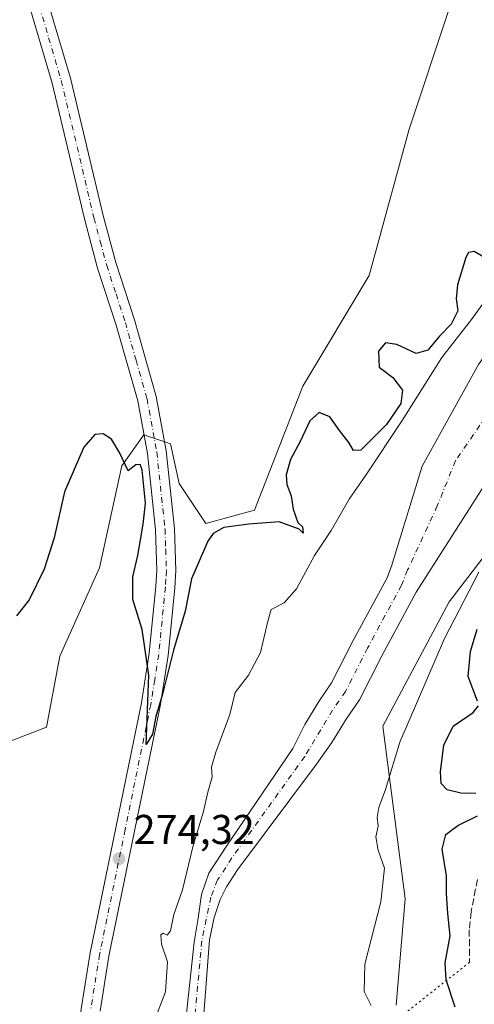
# Model space of a CAD drawing. Units: metres. Extents: x 622421 to 625932, y 4653157 to 4655531.
# Drawn here: x 625505 to 625615, y 4654450 to 4654687 of the extents above; entities that cross this region are included whole.
import ezdxf

# ---------------------------------------------------------------- set-up
doc = ezdxf.new("R2010")
doc.units = ezdxf.units.M
doc.header["$MEASUREMENT"] = 0
for name, pattern in [('DGN Style 3', [2.307223458686699, 1.648016756204785, -0.6592067024819142]), ('DGN Style 4', [2.6384748266838614, 1.318413404963828, -0.6592067024819142, 0.001648016756204785, -0.6592067024819142]), ('DGN Style 5', [1.1536117293433497, 0.4944050268614355, -0.6592067024819142])]:
    doc.linetypes.add(name, pattern=pattern)
for name, color, linetype, lineweight in [('Arbolado forestal CxS', 92, 'Continuous', 0), ('Corriente natural Cxs', 4, 'Continuous', 13), ('Corriente natural eje', 4, 'DGN Style 4', 0), ('Cultivos herbáceos CxS', 92, 'Continuous', 0), ('Cultivos leñosos CxS', 92, 'Continuous', 0), ('Curva de nivel maestra', 30, 'Continuous', 30), ('Curva de nivel normal', 30, 'Continuous', 0), ('Pista pavimentada Cxs', 135, 'Continuous', 0), ('Pista pavimentada eje', 135, 'DGN Style 4', 0), ('Punto de cota en terreno', 7, 'Continuous', 0), ('Rótulo de punto de cota en terreno', 7, 'Continuous', 0), ('Senda', 7, 'DGN Style 3', 0), ('Senda virtual', 7, 'DGN Style 5', 0), ('Suelo desnudo CxS', 253, 'Continuous', 0)]:
    doc.layers.add(name, color=color, linetype=linetype, lineweight=lineweight)
doc.styles.add('Style-Arial', font='txt')

# ---------------------------------------------------------------- blocks, each defined once
blk = doc.blocks.new('*U12')
at = {"layer": 'Suelo desnudo CxS', "color": 253, "linetype": 'Continuous', "lineweight": 0}
for points in [[(625686.1300999997, 4654689.790100001, 270.7488000000012), (625677.5102000004, 4654684.450099999, 270.335699999996), (625664.8501000004, 4654673.5601, 270.1030000000028), (625660.4301000005, 4654668.8301, 270.0843000000023), (625656.4600999998, 4654662.6501, 269.8242000000027), (625648.2600999996, 4654650.7501, 269.1367999999929), (625643.841, 4654644.576099999, 269.0653000000021), (625629.9703000003, 4654623.9626, 268.7403000000049), (625615.7489, 4654604.118799999, 268.5427000000054), (625602.1890000004, 4654579.6448, 267.9752000000008), (625594.8601000002, 4654555.620100001, 267.7415000000037), (625593.6700999998, 4654552.670100001, 267.6913000000059), (625585.5800999999, 4654537.720100001, 267.550900000002), (625580.4001000002, 4654527.5101, 267.420100000003), (625577.3300999999, 4654523.090100001, 267.3163000000059), (625573.9501, 4654517.530099999, 267.2707999999984), (625571.1002000002, 4654511.720100001, 267.1953999999969), (625555.0701000001, 4654488.280099999, 267.2293000000063), (625550.8501000004, 4654481.8101, 268.0522999999957), (625549.1001000004, 4654476.6501, 268.770199999999), (625548.3000999996, 4654470.9301, 268.4667999999947), (625547.3301999997, 4654465.1801, 268.2263999999996), (625542.2001, 4654417.520099999, 266.2596999999951)], [(625433.0351, 4654700.587300001, 277.984500000006), (625438.3563000001, 4654676.096700001, 276.332899999994), (625446.8711000001, 4654644.1513, 277.5794000000024), (625473.4785000002, 4654586.1183, 275.9529000000039), (625486.2503000004, 4654565.886700001, 275.5630999999994), (625486.2503000004, 4654547.784299999, 274.215200000006), (625486.2503000004, 4654528.617699999, 274.3132999999943), (625491.5714999996, 4654515.8397, 273.6345000000001), (625497.9568999996, 4654511.579700001, 273.207699999999), (625511.7931000004, 4654516.903700001, 272.7645000000048), (625514.9861000003, 4654533.941299999, 273.5598000000027), (625524.5652000001, 4654555.237500001, 274.0387000000046), (625529.8863000004, 4654579.7293, 274.9484999999986), (625535.2081000004, 4654587.182700001, 275.4324000000051), (625539.5047000004, 4654585.749700001, 275.5905000000057), (625541.5941000005, 4654585.0527, 275.6610999999975), (625543.7231999999, 4654575.469900001, 275.607799999998), (625550.1079000002, 4654565.886299999, 275.3873000000021), (625561.8158999998, 4654569.0803, 275.9205999999977), (625573.5225000001, 4654598.895500001, 277.1619000000064), (625589.4873000003, 4654625.516899999, 277.6454999999987), (625599.0664999997, 4654660.656099999, 277.7799999999988), (625608.6454999996, 4654689.406500001, 278.7372000000032)]]:
    blk.add_polyline3d(points, dxfattribs=at)
blk = doc.blocks.new('*U15')
at = {"layer": 'Cultivos herbáceos CxS', "color": 92, "linetype": 'Continuous', "lineweight": 0}
blk.add_polyline3d([(625608.6454999996, 4654689.406500001, 278.7372000000032), (625599.0664999997, 4654660.656099999, 277.7799999999988), (625589.4873000003, 4654625.516899999, 277.6454999999987), (625573.5225000001, 4654598.895500001, 277.1619000000064), (625561.8158999998, 4654569.0803, 275.9205999999977), (625550.1079000002, 4654565.886299999, 275.3873000000021), (625543.7231999999, 4654575.469900001, 275.607799999998), (625541.5941000005, 4654585.0527, 275.6610999999975), (625539.5047000004, 4654585.749700001, 275.5905000000057), (625535.2081000004, 4654587.182700001, 275.4324000000051), (625529.8863000004, 4654579.7293, 274.9484999999986), (625524.5652000001, 4654555.237500001, 274.0387000000046), (625514.9861000003, 4654533.941299999, 273.5598000000027), (625511.7931000004, 4654516.903700001, 272.7645000000048), (625497.9568999996, 4654511.579700001, 273.207699999999), (625491.5714999996, 4654515.8397, 273.6345000000001), (625486.2503000004, 4654528.617699999, 274.3132999999943), (625486.2503000004, 4654547.784299999, 274.215200000006), (625486.2503000004, 4654565.886700001, 275.5630999999994), (625473.4785000002, 4654586.1183, 275.9529000000039), (625446.8711000001, 4654644.1513, 277.5794000000024), (625438.3563000001, 4654676.096700001, 276.332899999994), (625433.0351, 4654700.587300001, 277.984500000006)], dxfattribs=at)
blk = doc.blocks.new('5PATER')
at = {"layer": 'Cultivos leñosos CxS', "linetype": 'Continuous', "lineweight": 0}
h = blk.add_hatch(color=51, dxfattribs=at)
edge = h.paths.add_edge_path()
edge.add_ellipse((0, 0), major_axis=(-0.1095731443231308, -0.1110710700762829), ratio=0.9994222409660322, start_angle=0, end_angle=360)

msp = doc.modelspace()

# ---------------------------------------------------------------- linework, layer by layer
at = {"layer": 'Arbolado forestal CxS', "color": 92, "linetype": 'Continuous', "lineweight": 0}
for points in [[(625595.9561000001, 4654450.0077, 270.8696000000054), (625598.0872999999, 4654475.5887, 270.9312999999966), (625592.7603000002, 4654517.158299999, 268.4410000000062), (625608.7401000002, 4654547.0031, 269.0997000000062), (625633.2440999999, 4654578.9793, 270.5700999999972), (625653.4857000001, 4654599.2313, 271.2811999999976), (625660.9801000003, 4654612.7577, 272.1334000000061), (625665.6917000003, 4654643.869200001, 270.0209999999934), (625666.4901999999, 4654645.0701, 269.9682999999932), (625677.7100999998, 4654662.0601, 269.2976000000053), (625686.8121999997, 4654677.490700001, 270.034799999994), (625690.0502000004, 4654682.9801, 270.3003999999929), (625690.9546999997, 4654683.462400001, 270.3218999999954), (625698.4901000002, 4654687.4801, 270.1414999999979)], [(625665.6917000003, 4654643.869200001, 270.0209999999934), (625660.9801000003, 4654612.7577, 272.1334000000061), (625653.4857000001, 4654599.2313, 271.2811999999976), (625633.2440999999, 4654578.9793, 270.5700999999972), (625608.7401000002, 4654547.0031, 269.0997000000062), (625592.7603000002, 4654517.158299999, 268.4410000000062), (625598.0872999999, 4654475.5887, 270.9312999999966), (625595.9561000001, 4654450.0077, 270.8696000000054)]]:
    msp.add_polyline3d(points, dxfattribs=at)
at = {"layer": 'Corriente natural Cxs', "color": 4, "linetype": 'Continuous', "lineweight": 13}
for points in [[(625542.2001, 4654417.520099999, 266.2596999999951), (625547.3300999999, 4654465.1801, 268.2263999999996), (625548.3000999996, 4654470.9301, 268.4667999999947), (625549.1001000004, 4654476.6501, 268.770199999999), (625550.8501000004, 4654481.8101, 268.0522999999957), (625555.0701000001, 4654488.280099999, 267.2293000000063), (625571.1001000004, 4654511.720100001, 267.1953999999969), (625573.9501, 4654517.530099999, 267.2707999999984), (625577.3300999999, 4654523.090100001, 267.3163000000059), (625580.4001000002, 4654527.5101, 267.420100000003), (625585.5800999999, 4654537.720100001, 267.550900000002), (625593.6700999998, 4654552.670100001, 267.6913000000059), (625594.8601000002, 4654555.620100001, 267.7415000000037), (625602.1890000004, 4654579.6448, 267.9752000000008), (625615.7489, 4654604.118799999, 268.5427000000054), (625629.9703000003, 4654623.9626, 268.7403000000049), (625643.841, 4654644.576099999, 269.0653000000021), (625648.2600999996, 4654650.7501, 269.1367999999929), (625656.4600999998, 4654662.6501, 269.8242000000027), (625660.4301000005, 4654668.8301, 270.0843000000023), (625664.8501000004, 4654673.5601, 270.1030000000028), (625677.5100999996, 4654684.450099999, 270.3356000000058), (625686.1300999997, 4654689.790100001, 270.7488000000012)], [(625542.2001, 4654417.520099999, 266.2596999999951), (625547.3300999999, 4654465.1801, 268.2263999999996), (625548.3000999996, 4654470.9301, 268.4667999999947), (625549.1001000004, 4654476.6501, 268.770199999999), (625550.8501000004, 4654481.8101, 268.0522999999957), (625555.0701000001, 4654488.280099999, 267.2293000000063), (625571.1001000004, 4654511.720100001, 267.1953999999969), (625573.9501, 4654517.530099999, 267.2707999999984), (625577.3300999999, 4654523.090100001, 267.3163000000059), (625580.4001000002, 4654527.5101, 267.420100000003), (625585.5800999999, 4654537.720100001, 267.550900000002), (625593.6700999998, 4654552.670100001, 267.6913000000059), (625594.8601000002, 4654555.620100001, 267.7415000000037), (625602.1890000004, 4654579.6448, 267.9752000000008), (625615.7489, 4654604.118799999, 268.5427000000054), (625629.9703000003, 4654623.9626, 268.7403000000049), (625643.841, 4654644.576099999, 269.0653000000021), (625648.2600999996, 4654650.7501, 269.1367999999929), (625656.4600999998, 4654662.6501, 269.8242000000027), (625660.4301000005, 4654668.8301, 270.0843000000023), (625664.8501000004, 4654673.5601, 270.1030000000028), (625677.5100999996, 4654684.450099999, 270.3356000000058), (625686.1300999997, 4654689.790100001, 270.7488000000012)], [(625698.4901000002, 4654687.4801, 270.1414999999979), (625690.0500999996, 4654682.9801, 270.3003999999929), (625677.7100999998, 4654662.0601, 269.2976000000053), (625666.4901000002, 4654645.0701, 269.968200000003), (625656.5701000001, 4654630.1501, 269.6024999999936), (625644.0000999998, 4654614.050100001, 269.2271000000038), (625631.9501, 4654596.7501, 268.873900000006), (625616.8800999997, 4654574.600099999, 268.4967000000034), (625600.8000999996, 4654549.3201, 268.0378000000055), (625592.5301000001, 4654534.0701, 267.7351000000053), (625587.1601, 4654523.4801, 267.5947000000015), (625583.9200999998, 4654518.8101, 267.4835000000021), (625580.5000999998, 4654513.200099999, 267.4119000000064), (625576.7901, 4654508.020099999, 267.1901999999973), (625557.7301000003, 4654482.5801, 266.5578999999998), (625555.1101000002, 4654478.530099999, 266.590400000001), (625553.5500999996, 4654475.4301, 266.4824999999983), (625552.1001000004, 4654471.100099999, 266.5681000000041), (625550.9901000002, 4654465.7601, 266.9076999999961), (625546.8901000004, 4654412.290100001, 265.7280000000028)], [(625698.4901000002, 4654687.4801, 270.1414999999979), (625690.0500999996, 4654682.9801, 270.3003999999929), (625677.7100999998, 4654662.0601, 269.2976000000053), (625666.4901000002, 4654645.0701, 269.968200000003), (625656.5701000001, 4654630.1501, 269.6024999999936), (625644.0000999998, 4654614.050100001, 269.2271000000038), (625631.9501, 4654596.7501, 268.873900000006), (625616.8800999997, 4654574.600099999, 268.4967000000034), (625600.8000999996, 4654549.3201, 268.0378000000055), (625592.5301000001, 4654534.0701, 267.7351000000053), (625587.1601, 4654523.4801, 267.5947000000015), (625583.9200999998, 4654518.8101, 267.4835000000021), (625580.5000999998, 4654513.200099999, 267.4119000000064), (625576.7901, 4654508.020099999, 267.1901999999973), (625557.7301000003, 4654482.5801, 266.5578999999998), (625555.1101000002, 4654478.530099999, 266.590400000001), (625553.5500999996, 4654475.4301, 266.4824999999983), (625552.1001000004, 4654471.100099999, 266.5681000000041), (625550.9901000002, 4654465.7601, 266.9076999999961), (625546.8901000004, 4654412.290100001, 265.7280000000028)]]:
    msp.add_polyline3d(points, dxfattribs=at)
at = {"layer": 'Corriente natural eje', "color": 4, "linetype": 'DGN Style 4', "lineweight": 0}
msp.add_polyline3d([(625696.4401000004, 4654690.840100001, 270.5786999999983), (625688.0900999998, 4654686.380100001, 270.4921999999933), (625679.7200999996, 4654681.210100001, 270.224000000002), (625669.3101000005, 4654668.610099999, 269.6641999999993), (625662.1401000004, 4654656.880100001, 268.9894000000059), (625655.9801000003, 4654648.4001, 268.9483999999939), (625648.7701000003, 4654636.4801, 269.0927999999985), (625640.0601000005, 4654625.850099999, 268.8320999999996), (625634.1901000004, 4654616.890100001, 268.7776000000013), (625629.1001000004, 4654609.9101, 268.6407999999938), (625623.8701, 4654600.7601, 268.5213999999978), (625610.2600999996, 4654580.9801, 268.2195000000065), (625605.8601000002, 4654570.130100001, 268.1448999999994), (625598.7100999998, 4654554.6801, 267.8796000000002), (625597.2401000002, 4654551.0001, 267.8399000000064), (625589.0601000005, 4654535.9001, 267.6117999999988), (625583.7801000001, 4654525.4901, 267.466499999995), (625580.6300999997, 4654520.950099999, 267.3763999999938), (625573.9501, 4654509.870100001, 267.187699999995), (625556.4001000002, 4654485.4301, 266.8034999999945), (625552.9801000003, 4654480.170100001, 266.7200000000012), (625551.3300999999, 4654476.040100001, 267.2223999999987), (625549.1601, 4654465.470100001, 267.5929999999935), (625544.5401, 4654414.9101, 265.8861999999936)], dxfattribs=at)
at = {"layer": 'Cultivos herbáceos CxS', "color": 92, "linetype": 'Continuous', "lineweight": 0}
msp.add_polyline3d([(625433.0351, 4654700.587300001, 277.984500000006), (625438.3563000001, 4654676.096700001, 276.332899999994), (625446.8711000001, 4654644.1513, 277.5794000000024), (625473.4785000002, 4654586.1183, 275.9529000000039), (625486.2503000004, 4654565.886700001, 275.5630999999994), (625486.2503000004, 4654547.784299999, 274.215200000006), (625486.2503000004, 4654528.617699999, 274.3132999999943), (625491.5714999996, 4654515.8397, 273.6345000000001), (625497.9568999996, 4654511.579700001, 273.207699999999), (625511.7931000004, 4654516.903700001, 272.7645000000048), (625514.9861000003, 4654533.941299999, 273.5598000000027), (625524.5652000001, 4654555.237500001, 274.0387000000046), (625529.8863000004, 4654579.7293, 274.9484999999986), (625535.2081000004, 4654587.182700001, 275.4324000000051), (625539.5047000004, 4654585.749700001, 275.5905000000057), (625541.5941000005, 4654585.0527, 275.6610999999975), (625543.7231999999, 4654575.469900001, 275.607799999998), (625550.1079000002, 4654565.886299999, 275.3873000000021), (625561.8158999998, 4654569.0803, 275.9205999999977), (625573.5225000001, 4654598.895500001, 277.1619000000064), (625589.4873000003, 4654625.516899999, 277.6454999999987), (625599.0664999997, 4654660.656099999, 277.7799999999988), (625608.6454999996, 4654689.406500001, 278.7372000000032)], dxfattribs=at)
at = {"layer": 'Curva de nivel maestra', "color": 30, "linetype": 'Continuous', "lineweight": 30, "elevation": 275, "flags": 128}
for points in [[(625618.2100000001, 4654629.280099999), (625614.7100000001, 4654631.270099999), (625613.3399999999, 4654631.030099999), (625612.7599999999, 4654629.8301), (625610.7100000001, 4654623.2601), (625610.4000000004, 4654619.9001), (625610.7800000003, 4654616.9901), (625609.2199999997, 4654613.780099999), (625606.3799999999, 4654610.9301), (625603.5700000003, 4654607.520099999), (625600.7400000002, 4654606.700099999), (625596.0800000001, 4654608.940099999), (625593.4100000003, 4654609.3201), (625591.7000000002, 4654607.3101), (625591.8899999997, 4654603.4901), (625595.1600000003, 4654601.0001), (625597.5, 4654597.960100001), (625597.0499999998, 4654594.6801), (625593.5899999999, 4654589.6801), (625587.4100000003, 4654583.520099999), (625585.6600000003, 4654583.450099999), (625584.5300000003, 4654585.350099999), (625582.2800000003, 4654588.210100001), (625579.9600000001, 4654591.470100001), (625577.3799999999, 4654592.590100001), (625575.1500000004, 4654590.5601), (625572.8499999996, 4654585.5801), (625570.5499999998, 4654581.2501), (625569.4600000001, 4654577.590100001), (625569.6600000003, 4654575.200099999), (625570.7100000001, 4654572.550100001), (625571.1200000001, 4654569.290100001), (625572.29, 4654566.100099999), (625573.3799999999, 4654565.020099999), (625573.5800000001, 4654563.5001), (625572.6399999997, 4654564.470100001), (625567.8200000003, 4654566.290100001), (625560.5199999996, 4654565.700099999), (625554.4299999997, 4654564.880100001), (625551.9000000004, 4654563.4301), (625550.6100000005, 4654561.6501), (625546.6799999997, 4654552.540100001), (625545.1600000003, 4654544.780099999), (625542.3499999996, 4654535.440099999), (625539.6900000004, 4654524.780099999), (625538.0599999997, 4654519.420100001), (625537.2800000003, 4654515.1801), (625535.7800000003, 4654512.6801), (625536.4299999997, 4654529.4101), (625534.8300000001, 4654540.390100001), (625532.5499999998, 4654547.550100001), (625532.5700000003, 4654553.0001), (625533.79, 4654558.190099999), (625535.0300000003, 4654565.700099999), (625535.6399999997, 4654570.7601), (625534.7699999996, 4654578.7401), (625534.3200000003, 4654580.0601), (625533.3099999997, 4654580.0001), (625531.4199999999, 4654578.520099999), (625529.4600000001, 4654582.7601), (625527.4100000003, 4654586.1501), (625525.4000000004, 4654587.420100001), (625523.4000000004, 4654587.2401), (625520.7300000006, 4654584.1801), (625516.1100000005, 4654573.440099999), (625513.5999999996, 4654562.420100001), (625511.2000000002, 4654554.860099999), (625507.5700000003, 4654547.520099999), (625504.54, 4654543.690099999)], [(625615.54, 4654523.140100001), (625613.2699999996, 4654529.0701), (625613.8700000001, 4654535.110099999), (625615.4400000004, 4654540.4801)], [(625615.1299999999, 4654500.940099999), (625611.5, 4654501.040100001), (625608.2400000002, 4654501.790100001), (625606.8200000003, 4654503.3101), (625606.6200000001, 4654506.2401), (625607.4600000001, 4654512.5701), (625609.7000000002, 4654517.1601), (625614.4900000002, 4654520.4001), (625615.7800000003, 4654521.9801)], [(625610.1600000003, 4654449.5801), (625607.9600000001, 4654456.120100001), (625607.7199999997, 4654460.2401), (625608.9199999999, 4654466.690099999), (625608.3600000005, 4654472.0801), (625608.0700000003, 4654476.870100001), (625608.0499999998, 4654481.120100001), (625607.0599999997, 4654487.520099999), (625607.9000000004, 4654491.100099999), (625610.8200000003, 4654493.2401), (625615.5300000003, 4654495.5701)]]:
    msp.add_lwpolyline(points, dxfattribs=at)
at = {"layer": 'Curva de nivel normal', "color": 30, "linetype": 'Continuous', "lineweight": 0, "elevation": 270, "flags": 128}
for points in [[(625537.4199999999, 4654445.5601), (625540.4500000002, 4654453.210100001), (625540.9100000003, 4654460.440099999), (625539.4900000002, 4654464.670100001), (625539.3300000001, 4654466.9101), (625539.8700000001, 4654467.380100001), (625540.7999999998, 4654466.890100001), (625541.6600000003, 4654467.9001), (625542.3899999997, 4654471.8101), (625544.5099999999, 4654477.7301), (625547.0899999999, 4654488.420100001), (625549.5999999996, 4654496.5701), (625550.6100000005, 4654501.2401), (625551.6200000001, 4654504.9101), (625551.5199999996, 4654507.2401), (625552.5199999996, 4654510.9101), (625555.8899999997, 4654519.9101), (625557.2199999997, 4654525.2401), (625560.4100000003, 4654529.4001), (625563.2800000003, 4654534.870100001), (625564.9900000002, 4654542.040100001), (625565.8399999999, 4654545.140100001), (625569.0199999996, 4654546.770099999), (625571.9400000004, 4654550.170100001), (625576.29, 4654558.1601), (625580.3200000003, 4654564.1801), (625584.5999999996, 4654571.700099999), (625588.6799999997, 4654577.520099999), (625597.4100000003, 4654590.590100001), (625606.9500000002, 4654605.7401), (625614.0599999997, 4654614.920100001), (625618.6399999997, 4654621.2501)], [(625615.8700000001, 4654554.1601), (625607.5499999998, 4654538.2401), (625596.7999999998, 4654513.2401), (625593.3899999997, 4654501.9101), (625591.7400000002, 4654497.550100001), (625591.4000000004, 4654495.140100001), (625591.6100000005, 4654493.100099999), (625591.0199999996, 4654490.4801), (625591.6500000004, 4654487.3101), (625593.1399999997, 4654482.940099999), (625592.2999999998, 4654474.9001), (625588.4100000003, 4654459.9001), (625588.25, 4654453.300100001), (625589.9400000004, 4654449.9801)]]:
    msp.add_lwpolyline(points, dxfattribs=at)
at = {"layer": 'Pista pavimentada Cxs', "color": 135, "linetype": 'Continuous', "lineweight": 0}
for points in [[(625496.5100999996, 4654289.200099999, 264.1116999999941), (625506.3901000004, 4654303.4801, 264.554099999994), (625509.1001000004, 4654309.0101, 264.9076000000059), (625510.9401000004, 4654314.5101, 265.4109999999928), (625512.1201, 4654320.640100001, 266.1052000000054), (625515.3701, 4654354.1801, 267.6190000000061), (625516.8201000001, 4654378.0601, 268.3643000000012), (625516.9801000003, 4654393.850099999, 269.3595999999961), (625517.1901000004, 4654406.040100001, 270.2173999999941), (625518.7600999996, 4654435.2301, 272.084799999997), (625520.1300999997, 4654449.1801, 273.0350000000035), (625522.3101000005, 4654462.620100001, 273.5834999999934), (625534.6101000002, 4654522.7401, 274.7964000000065), (625536.5201000003, 4654534.670100001, 275.0460000000021), (625538.1300999997, 4654550.780099999, 275.428899999999), (625538.3400999998, 4654554.5701, 275.4478999999992), (625538.0201000003, 4654564.340100001, 275.4165999999968), (625536.0601000005, 4654582.710100001, 275.4336000000039), (625533.7401000002, 4654595.3301, 275.6490999999951), (625528.5701000001, 4654613.530099999, 276.1196000000054), (625524.0701000001, 4654627.280099999, 276.7182999999932), (625520.9801000003, 4654638.8201, 277.2592000000004), (625513.1201, 4654671.780099999, 278.7704999999987), (625505.5000999998, 4654697.630100001, 280.2905000000028)], [(625520.1300999997, 4654449.1801, 273.0350000000035), (625522.3101000005, 4654462.620100001, 273.5834999999934), (625534.6101000002, 4654522.7401, 274.7964000000065), (625536.5201000003, 4654534.670100001, 275.0460000000021), (625538.1300999997, 4654550.780099999, 275.428899999999), (625538.3400999998, 4654554.5701, 275.4478999999992), (625538.0201000003, 4654564.340100001, 275.4165999999968), (625536.0601000005, 4654582.710100001, 275.4336000000039), (625533.7401000002, 4654595.3301, 275.6490999999951), (625528.5701000001, 4654613.530099999, 276.1196000000054), (625524.0701000001, 4654627.280099999, 276.7182999999932), (625520.9801000003, 4654638.8201, 277.2592000000004), (625513.1201, 4654671.780099999, 278.7704999999987), (625505.5000999998, 4654697.630100001, 280.2905000000028)], [(625511.4600999998, 4654693.5801, 279.8156000000017), (625517.5500999996, 4654672.960100001, 278.6054000000004), (625525.4200999998, 4654639.950099999, 277.2770000000019), (625528.4600999998, 4654628.5801, 276.6668999999966), (625532.9401000004, 4654614.870100001, 276.1386000000057), (625538.2001, 4654596.370100001, 275.7661999999983), (625540.5900999998, 4654583.370100001, 275.6340999999957), (625542.5900999998, 4654564.6601, 275.4296000000031), (625542.9301000005, 4654554.520099999, 275.3910999999935), (625542.6901000004, 4654550.420100001, 275.3923000000068), (625541.0601000005, 4654534.0801, 274.8371000000043), (625539.1201, 4654521.920100001, 274.6027999999933), (625526.8101000005, 4654461.800100001, 273.8632999999973), (625524.6700999998, 4654448.590100001, 272.6714999999967)], [(625511.4600999998, 4654693.5801, 279.8156000000017), (625517.5500999996, 4654672.960100001, 278.6054000000004), (625525.4200999998, 4654639.950099999, 277.2770000000019), (625528.4600999998, 4654628.5801, 276.6668999999966), (625532.9401000004, 4654614.870100001, 276.1386000000057), (625538.2001, 4654596.370100001, 275.7661999999983), (625540.5900999998, 4654583.370100001, 275.6340999999957), (625542.5900999998, 4654564.6601, 275.4296000000031), (625542.9301000005, 4654554.520099999, 275.3910999999935), (625542.6901000004, 4654550.420100001, 275.3923000000068), (625541.0601000005, 4654534.0801, 274.8371000000043), (625539.1201, 4654521.920100001, 274.6027999999933), (625526.8101000005, 4654461.800100001, 273.8632999999973), (625524.6700999998, 4654448.590100001, 272.6714999999967)]]:
    msp.add_polyline3d(points, dxfattribs=at)
at = {"layer": 'Pista pavimentada eje', "color": 135, "linetype": 'DGN Style 4', "lineweight": 0}
msp.add_polyline3d([(625508.4801000003, 4654695.6051, 280.0960000000051), (625512.2901, 4654682.6801, 279.3141000000033), (625515.3350999998, 4654672.370100001, 278.6923999999999), (625523.2001, 4654639.3851, 277.2556999999942), (625524.7200999996, 4654633.700099999, 276.9968999999983), (625526.2651000004, 4654627.9301, 276.6943000000028), (625528.5151000004, 4654621.0551, 276.3631000000024), (625530.7550999997, 4654614.200099999, 276.1343999999954), (625533.3400999998, 4654605.100099999, 275.8816999999981), (625535.9700999996, 4654595.850099999, 275.7063999999955), (625538.3251, 4654583.040100001, 275.5482000000048), (625540.3051000005, 4654564.5001, 275.4229999999953), (625540.4650999998, 4654559.6151, 275.4263000000064), (625540.6350999996, 4654554.545100001, 275.4422999999952), (625540.5151000004, 4654552.495100001, 275.4499000000069), (625540.4101, 4654550.600099999, 275.4250000000029), (625538.7901, 4654534.3751, 275.0445000000037), (625537.8201000001, 4654528.295100001, 275.0252000000037), (625536.8651000002, 4654522.3301, 274.9686999999976), (625530.7100999998, 4654492.270099999, 274.4573999999994), (625524.5601000005, 4654462.210100001, 273.7237000000023), (625522.4001000002, 4654448.8851, 273.0022000000026)], dxfattribs=at)
at = {"layer": 'Senda', "color": 7, "linetype": 'DGN Style 3', "lineweight": 0}
msp.add_polyline3d([(625615.5100999996, 4654480.2401, 279.2881000000052), (625613.9901000002, 4654472.460100001, 279.0476999999955), (625613.5401, 4654468.190099999, 278.7027999999991), (625613.6401000004, 4654460.370100001, 279.4233999999997)], dxfattribs=at)
at = {"layer": 'Senda virtual', "color": 7, "linetype": 'DGN Style 5', "lineweight": 0, "extrusion": (-0.06927407169254765, -0.05460513115466191, 0.9961020944876674), "elevation": -297217.888885621, "flags": 128}
msp.add_lwpolyline([(-3268097.390480749, 3359552.770004862), (-3268097.390480749, 3359432.034661071)], dxfattribs=at)
at = {"layer": 'Suelo desnudo CxS', "color": 253, "linetype": 'Continuous', "lineweight": 0}
for points in [[(625433.0351, 4654700.587300001, 277.984500000006), (625438.3563000001, 4654676.096700001, 276.332899999994), (625446.8711000001, 4654644.1513, 277.5794000000024), (625473.4785000002, 4654586.1183, 275.9529000000039), (625486.2503000004, 4654565.886700001, 275.5630999999994), (625486.2503000004, 4654547.784299999, 274.215200000006), (625486.2503000004, 4654528.617699999, 274.3132999999943), (625491.5714999996, 4654515.8397, 273.6345000000001), (625497.9568999996, 4654511.579700001, 273.207699999999), (625511.7931000004, 4654516.903700001, 272.7645000000048), (625514.9861000003, 4654533.941299999, 273.5598000000027), (625524.5652000001, 4654555.237500001, 274.0387000000046), (625529.8863000004, 4654579.7293, 274.9484999999986), (625535.2081000004, 4654587.182700001, 275.4324000000051), (625539.5047000004, 4654585.749700001, 275.5905000000057), (625541.5941000005, 4654585.0527, 275.6610999999975), (625543.7231999999, 4654575.469900001, 275.607799999998), (625550.1079000002, 4654565.886299999, 275.3873000000021), (625561.8158999998, 4654569.0803, 275.9205999999977), (625573.5225000001, 4654598.895500001, 277.1619000000064), (625589.4873000003, 4654625.516899999, 277.6454999999987), (625599.0664999997, 4654660.656099999, 277.7799999999988), (625608.6454999996, 4654689.406500001, 278.7372000000032)], [(625542.2001, 4654417.520099999, 266.2596999999951), (625547.3301999997, 4654465.1801, 268.2263999999996), (625548.3000999996, 4654470.9301, 268.4667999999947), (625549.1001000004, 4654476.6501, 268.770199999999), (625550.8501000004, 4654481.8101, 268.0522999999957), (625555.0701000001, 4654488.280099999, 267.2293000000063), (625571.1002000002, 4654511.720100001, 267.1953999999969), (625573.9501, 4654517.530099999, 267.2707999999984), (625577.3300999999, 4654523.090100001, 267.3163000000059), (625580.4001000002, 4654527.5101, 267.420100000003), (625585.5800999999, 4654537.720100001, 267.550900000002), (625593.6700999998, 4654552.670100001, 267.6913000000059), (625594.8601000002, 4654555.620100001, 267.7415000000037), (625602.1890000004, 4654579.6448, 267.9752000000008), (625615.7489, 4654604.118799999, 268.5427000000054), (625629.9703000003, 4654623.9626, 268.7403000000049), (625643.841, 4654644.576099999, 269.0653000000021), (625648.2600999996, 4654650.7501, 269.1367999999929), (625656.4600999998, 4654662.6501, 269.8242000000027), (625660.4301000005, 4654668.8301, 270.0843000000023), (625664.8501000004, 4654673.5601, 270.1030000000028), (625677.5102000004, 4654684.450099999, 270.335699999996), (625686.1300999997, 4654689.790100001, 270.7488000000012)], [(625542.2001, 4654417.520099999, 266.2596999999951), (625547.3301999997, 4654465.1801, 268.2263999999996), (625548.3000999996, 4654470.9301, 268.4667999999947), (625549.1001000004, 4654476.6501, 268.770199999999), (625550.8501000004, 4654481.8101, 268.0522999999957), (625555.0701000001, 4654488.280099999, 267.2293000000063), (625571.1002000002, 4654511.720100001, 267.1953999999969), (625573.9501, 4654517.530099999, 267.2707999999984), (625577.3300999999, 4654523.090100001, 267.3163000000059), (625580.4001000002, 4654527.5101, 267.420100000003), (625585.5800999999, 4654537.720100001, 267.550900000002), (625593.6700999998, 4654552.670100001, 267.6913000000059), (625594.8601000002, 4654555.620100001, 267.7415000000037), (625602.1890000004, 4654579.6448, 267.9752000000008), (625615.7489, 4654604.118799999, 268.5427000000054), (625629.9703000003, 4654623.9626, 268.7403000000049), (625643.841, 4654644.576099999, 269.0653000000021), (625648.2600999996, 4654650.7501, 269.1367999999929), (625656.4600999998, 4654662.6501, 269.8242000000027), (625660.4301000005, 4654668.8301, 270.0843000000023), (625664.8501000004, 4654673.5601, 270.1030000000028), (625677.5102000004, 4654684.450099999, 270.335699999996), (625686.1300999997, 4654689.790100001, 270.7488000000012)], [(625542.2001, 4654417.520099999, 266.2596999999951), (625547.3301999997, 4654465.1801, 268.2263999999996), (625548.3000999996, 4654470.9301, 268.4667999999947), (625549.1001000004, 4654476.6501, 268.770199999999), (625550.8501000004, 4654481.8101, 268.0522999999957), (625555.0701000001, 4654488.280099999, 267.2293000000063), (625571.1002000002, 4654511.720100001, 267.1953999999969), (625573.9501, 4654517.530099999, 267.2707999999984), (625577.3300999999, 4654523.090100001, 267.3163000000059), (625580.4001000002, 4654527.5101, 267.420100000003), (625585.5800999999, 4654537.720100001, 267.550900000002), (625593.6700999998, 4654552.670100001, 267.6913000000059), (625594.8601000002, 4654555.620100001, 267.7415000000037), (625602.1890000004, 4654579.6448, 267.9752000000008), (625615.7489, 4654604.118799999, 268.5427000000054), (625629.9703000003, 4654623.9626, 268.7403000000049), (625643.841, 4654644.576099999, 269.0653000000021), (625648.2600999996, 4654650.7501, 269.1367999999929), (625656.4600999998, 4654662.6501, 269.8242000000027), (625660.4301000005, 4654668.8301, 270.0843000000023), (625664.8501000004, 4654673.5601, 270.1030000000028), (625677.5102000004, 4654684.450099999, 270.335699999996), (625686.1300999997, 4654689.790100001, 270.7488000000012)], [(625698.4901000002, 4654687.4801, 270.1414999999979), (625690.9546999997, 4654683.462400001, 270.3218999999954), (625690.0502000004, 4654682.9801, 270.3003999999929), (625686.8121999997, 4654677.490700001, 270.034799999994), (625677.7100999998, 4654662.0601, 269.2976000000053), (625666.4901999999, 4654645.0701, 269.9682999999932), (625665.6917000003, 4654643.869200001, 270.0209999999934), (625656.5702000001, 4654630.1501, 269.6024999999936), (625644.0000999998, 4654614.050100001, 269.2271000000038), (625631.9501, 4654596.7501, 268.873900000006), (625616.8800999997, 4654574.600099999, 268.4967000000034), (625600.8000999996, 4654549.3201, 268.0378000000055), (625592.5301000001, 4654534.0701, 267.7351000000053), (625587.1601, 4654523.4801, 267.5947000000015), (625583.9200999998, 4654518.8101, 267.4835000000021), (625580.5000999998, 4654513.200099999, 267.4119000000064), (625576.7901999997, 4654508.020099999, 267.1901999999973), (625557.7301000003, 4654482.5801, 266.5578999999998), (625555.1102, 4654478.530099999, 266.590400000001), (625553.5500999996, 4654475.4301, 266.4824999999983), (625552.1001000004, 4654471.100099999, 266.5681000000041), (625550.9901999999, 4654465.7601, 266.9076999999961), (625546.8901000004, 4654412.290100001, 265.7280000000028)], [(625546.8901000004, 4654412.290100001, 265.7280000000028), (625550.9901999999, 4654465.7601, 266.9076999999961), (625552.1001000004, 4654471.100099999, 266.5681000000041), (625553.5500999996, 4654475.4301, 266.4824999999983), (625555.1102, 4654478.530099999, 266.590400000001), (625557.7301000003, 4654482.5801, 266.5578999999998), (625576.7901999997, 4654508.020099999, 267.1901999999973), (625580.5000999998, 4654513.200099999, 267.4119000000064), (625583.9200999998, 4654518.8101, 267.4835000000021), (625587.1601, 4654523.4801, 267.5947000000015), (625592.5301000001, 4654534.0701, 267.7351000000053), (625600.8000999996, 4654549.3201, 268.0378000000055), (625616.8800999997, 4654574.600099999, 268.4967000000034), (625631.9501, 4654596.7501, 268.873900000006), (625644.0000999998, 4654614.050100001, 269.2271000000038), (625656.5702000001, 4654630.1501, 269.6024999999936), (625665.6917000003, 4654643.869200001, 270.0209999999934), (625660.9801000003, 4654612.7577, 272.1334000000061), (625653.4857000001, 4654599.2313, 271.2811999999976), (625633.2440999999, 4654578.9793, 270.5700999999972), (625608.7401000002, 4654547.0031, 269.0997000000062), (625592.7603000002, 4654517.158299999, 268.4410000000062), (625598.0872999999, 4654475.5887, 270.9312999999966), (625595.9561000001, 4654450.0077, 270.8696000000054)], [(625665.6917000003, 4654643.869200001, 270.0209999999934), (625656.5702000001, 4654630.1501, 269.6024999999936), (625644.0000999998, 4654614.050100001, 269.2271000000038), (625631.9501, 4654596.7501, 268.873900000006), (625616.8800999997, 4654574.600099999, 268.4967000000034), (625600.8000999996, 4654549.3201, 268.0378000000055), (625592.5301000001, 4654534.0701, 267.7351000000053), (625587.1601, 4654523.4801, 267.5947000000015), (625583.9200999998, 4654518.8101, 267.4835000000021), (625580.5000999998, 4654513.200099999, 267.4119000000064), (625576.7901999997, 4654508.020099999, 267.1901999999973), (625557.7301000003, 4654482.5801, 266.5578999999998), (625555.1102, 4654478.530099999, 266.590400000001), (625553.5500999996, 4654475.4301, 266.4824999999983), (625552.1001000004, 4654471.100099999, 266.5681000000041), (625550.9901999999, 4654465.7601, 266.9076999999961), (625546.8901000004, 4654412.290100001, 265.7280000000028)], [(625665.6917000003, 4654643.869200001, 270.0209999999934), (625656.5702000001, 4654630.1501, 269.6024999999936), (625644.0000999998, 4654614.050100001, 269.2271000000038), (625631.9501, 4654596.7501, 268.873900000006), (625616.8800999997, 4654574.600099999, 268.4967000000034), (625600.8000999996, 4654549.3201, 268.0378000000055), (625592.5301000001, 4654534.0701, 267.7351000000053), (625587.1601, 4654523.4801, 267.5947000000015), (625583.9200999998, 4654518.8101, 267.4835000000021), (625580.5000999998, 4654513.200099999, 267.4119000000064), (625576.7901999997, 4654508.020099999, 267.1901999999973), (625557.7301000003, 4654482.5801, 266.5578999999998), (625555.1102, 4654478.530099999, 266.590400000001), (625553.5500999996, 4654475.4301, 266.4824999999983), (625552.1001000004, 4654471.100099999, 266.5681000000041), (625550.9901999999, 4654465.7601, 266.9076999999961), (625546.8901000004, 4654412.290100001, 265.7280000000028)], [(625665.6917000003, 4654643.869200001, 270.0209999999934), (625660.9801000003, 4654612.7577, 272.1334000000061), (625653.4857000001, 4654599.2313, 271.2811999999976), (625633.2440999999, 4654578.9793, 270.5700999999972), (625608.7401000002, 4654547.0031, 269.0997000000062), (625592.7603000002, 4654517.158299999, 268.4410000000062), (625598.0872999999, 4654475.5887, 270.9312999999966), (625595.9561000001, 4654450.0077, 270.8696000000054)]]:
    msp.add_polyline3d(points, dxfattribs=at)

# ---------------------------------------------------------------- block references
at = {"layer": 'Cultivos herbáceos CxS', "color": 92, "linetype": 'Continuous', "lineweight": 0}
msp.add_blockref('*U15', (0, 0), dxfattribs=at)
at = {"layer": 'Punto de cota en terreno', "color": 7, "linetype": 'Continuous', "lineweight": 0, "xscale": 10, "yscale": 10, "zscale": 10}
msp.add_blockref('5PATER', (625529.2199999997, 4654485.25, 274.320000000007), dxfattribs=at)
at = {"layer": 'Suelo desnudo CxS', "color": 253, "linetype": 'Continuous', "lineweight": 0}
msp.add_blockref('*U12', (0, 0), dxfattribs=at)

# ---------------------------------------------------------------- texts
at = {"layer": 'Rótulo de punto de cota en terreno', "color": 7, "linetype": 'Continuous', "lineweight": 0, "style": 'Style-Arial'}
msp.add_text('274,32', height=7.000000000000002, dxfattribs=at).set_placement((625532.7478, 4654488.777799999))

doc.saveas('drawing.dxf')
